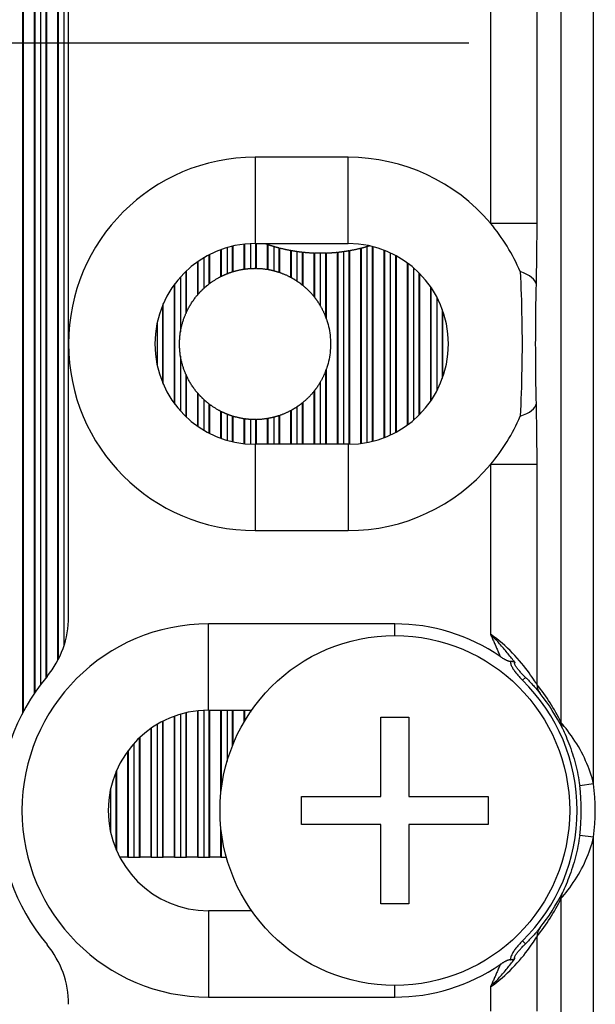
# Model space of a CAD drawing. Units: millimetres. Extents: x 44 to 300, y 138 to 433.
# Drawn here: x 89 to 101, y 347 to 368 of the extents above; entities that cross this region are included whole.
import ezdxf

# ---------------------------------------------------------------- set-up
doc = ezdxf.new("R2010")
doc.units = ezdxf.units.MM
doc.layers.get('DEFPOINTS').update_dxf_attribs({"linetype": 'CONTINUOUS'})
doc.layers.add('BEMASSUNG', color=2, linetype='CONTINUOUS')
doc.layers.add('UMRISS05', color=4, linetype='CONTINUOUS')
doc.layers.add('Mittellinie(MSL)', color=1, linetype='CONTINUOUS', lineweight=25, true_color=0xff0000)
doc.styles.add('ARIAL-STANDARD', font='arial.ttf')
doc.dimstyles.new('Katalog 09', dxfattribs={"dimtxt": 4.35, "dimasz": 4, "dimexe": 1, "dimexo": 0, "dimgap": 1, "dimtad": 1, "dimdsep": 46, "dimtxsty": 'ARIAL-STANDARD', "dimcen": 1.5, "dimclrd": 2, "dimclre": 2, "dimclrt": 3, "dimadec": 0, "dimazin": 0, "dimtfac": 0.428571, "dimtix": 1, "dimtmove": 0, "dimatfit": 3, "dimfxl": 1, "dimtolj": 1, "dimarcsym": 0})

# ---------------------------------------------------------------- blocks, each defined once
blk = doc.blocks.new('*D5')
at = {"layer": 'BEMASSUNG', "color": 2, "lineweight": -2, "transparency": 16777216}
for p, q in [((93.018, 432.518), (48.982, 432.518)), ((49.982, 206.518), (49.982, 428.518)), ((93.018, 202.518), (48.982, 202.518))]:
    blk.add_line(p, q, dxfattribs=at)
at = {"layer": 'BEMASSUNG', "color": 2, "transparency": 16777216}
for points in [[(49.315, 428.518), (50.649, 428.518), (49.982, 432.518)], [(49.315, 206.518), (50.649, 206.518), (49.982, 202.518)]]:
    blk.add_solid(points, dxfattribs=at)
at = {"layer": 'DEFPOINTS', "color": 0, "transparency": 16777216}
for p in [(49.982, 432.518), (93.018, 432.518), (93.018, 202.518)]:
    blk.add_point(p, dxfattribs=at)
at = {"layer": 'BEMASSUNG', "color": 3, "transparency": 16777216, "insert": (46.759, 304.018), "char_height": 4.35, "attachment_point": 5, "rotation": 90, "style": 'ARIAL-STANDARD'}
blk.add_mtext('\\A1;230', dxfattribs=at)

msp = doc.modelspace()

# ---------------------------------------------------------------- linework, layer by layer
at = {"layer": 'Mittellinie(MSL)', "linetype": 'Continuous'}
msp.add_line((84.418, 367.518), (98.604, 367.518), dxfattribs=at)
at = {"layer": 'UMRISS05'}
for p, q in [((101.28, 351.64), (101.28, 383.395)), ((100.581, 382.077), (100.581, 352.958)), ((89.037, 353.165), (89.037, 381.87)), ((89.05, 353.189), (89.05, 381.846)), ((89.287, 353.583), (89.287, 381.452)), ((89.3, 353.602), (89.3, 381.434)), ((89.418, 381.268), (89.418, 353.768)), ((89.537, 353.919), (89.537, 381.116)), ((89.55, 353.934), (89.55, 381.101)), ((89.787, 354.287), (89.787, 380.748)), ((89.8, 354.311), (89.8, 380.724)), ((89.918, 380.439), (89.918, 354.596)), ((90.018, 361.068), (90.018, 373.968)), ((99.069, 371.381), (99.069, 363.654)), ((100.068, 363.654), (100.068, 371.381)), ((94.018, 365.068), (94.018, 363.218)), ((96.018, 365.068), (94.018, 365.068)), ((96.018, 363.218), (96.018, 365.068)), ((99.069, 363.654), (100.068, 363.654)), ((93.787, 362.672), (93.787, 363.205)), ((93.8, 362.674), (93.8, 363.206)), ((93.918, 363.215), (93.918, 362.685)), ((94.018, 363.218), (96.018, 363.218)), ((94.037, 362.688), (94.037, 363.218)), ((94.05, 362.688), (94.05, 363.218)), ((94.287, 362.666), (94.287, 363.197)), ((94.3, 362.664), (94.3, 363.193)), ((93.037, 362.358), (93.037, 362.981)), ((93.05, 362.367), (93.05, 362.987)), ((93.287, 362.514), (93.287, 363.089)), ((93.3, 362.52), (93.3, 363.094)), ((93.418, 363.132), (93.418, 362.573)), ((93.537, 362.615), (93.537, 363.163)), ((93.55, 362.619), (93.55, 363.166)), ((94.418, 363.155), (94.418, 362.638)), ((94.537, 362.603), (94.537, 363.122)), ((94.55, 362.599), (94.55, 363.119)), ((94.787, 362.495), (94.787, 363.067)), ((94.8, 362.488), (94.8, 363.065)), ((94.918, 363.046), (94.918, 362.416)), ((95.037, 362.328), (95.037, 363.031)), ((95.05, 362.318), (95.05, 363.029)), ((95.287, 362.076), (95.287, 363.012)), ((95.3, 362.06), (95.3, 363.012)), ((95.418, 363.01), (95.418, 361.885)), ((95.537, 361.634), (95.537, 363.011)), ((95.55, 361.599), (95.55, 363.012)), ((95.787, 358.918), (95.787, 363.028)), ((95.8, 358.918), (95.8, 363.029)), ((95.918, 363.044), (95.918, 358.918)), ((96.037, 358.918), (96.037, 363.063)), ((96.05, 358.918), (96.05, 363.065)), ((96.287, 358.934), (96.287, 363.116)), ((96.3, 358.936), (96.3, 363.119)), ((96.418, 363.152), (96.418, 358.955)), ((96.537, 358.981), (96.537, 363.154)), ((96.55, 358.984), (96.55, 363.151)), ((96.787, 359.06), (96.787, 363.075)), ((96.8, 359.065), (96.8, 363.071)), ((96.918, 363.02), (96.918, 359.115)), ((92.787, 362.122), (92.787, 362.83)), ((92.8, 362.136), (92.8, 362.839)), ((92.918, 362.915), (92.918, 362.258)), ((97.037, 359.174), (97.037, 362.961)), ((97.05, 359.181), (97.05, 362.954)), ((97.287, 359.332), (97.287, 362.803)), ((97.3, 359.341), (97.3, 362.794)), ((92.537, 361.726), (92.537, 362.626)), ((92.55, 361.753), (92.55, 362.638)), ((97.418, 362.699), (97.418, 359.436)), ((97.537, 359.546), (97.537, 362.589)), ((97.55, 359.558), (97.55, 362.577)), ((92.3, 359.776), (92.3, 362.359)), ((92.418, 362.504), (92.418, 361.328)), ((92.287, 359.793), (92.287, 362.342)), ((97.787, 359.845), (97.787, 362.29)), ((97.8, 359.864), (97.8, 362.271)), ((92.05, 360.203), (92.05, 361.932)), ((97.918, 362.074), (97.918, 360.061)), ((92.037, 360.233), (92.037, 361.902)), ((98.037, 360.328), (98.037, 361.807)), ((98.05, 360.363), (98.05, 361.772)), ((91.918, 361.529), (91.918, 360.607)), ((90.018, 355.221), (90.018, 361.068)), ((92.418, 360.807), (92.418, 359.631)), ((95.537, 358.918), (95.537, 360.501)), ((95.55, 358.918), (95.55, 360.536)), ((92.537, 359.509), (92.537, 360.409)), ((92.55, 359.497), (92.55, 360.382)), ((95.418, 360.25), (95.418, 358.918)), ((95.287, 358.918), (95.287, 360.059)), ((95.3, 358.918), (95.3, 360.075)), ((92.787, 359.305), (92.787, 360.013)), ((92.8, 359.296), (92.8, 359.999)), ((92.918, 359.877), (92.918, 359.22)), ((95.05, 358.918), (95.05, 359.817)), ((93.037, 359.155), (93.037, 359.777)), ((93.05, 359.148), (93.05, 359.768)), ((93.287, 359.046), (93.287, 359.621)), ((93.3, 359.041), (93.3, 359.615)), ((94.787, 358.918), (94.787, 359.64)), ((94.8, 358.918), (94.8, 359.647)), ((94.918, 359.719), (94.918, 358.918)), ((95.037, 358.918), (95.037, 359.807)), ((93.418, 359.562), (93.418, 359.003)), ((93.537, 358.972), (93.537, 359.52)), ((93.55, 358.969), (93.55, 359.516)), ((93.787, 358.93), (93.787, 359.463)), ((93.8, 358.929), (93.8, 359.461)), ((93.918, 359.45), (93.918, 358.92)), ((94.037, 358.918), (94.037, 359.447)), ((94.05, 358.918), (94.05, 359.447)), ((94.287, 358.918), (94.287, 359.469)), ((94.3, 358.918), (94.3, 359.471)), ((94.418, 359.497), (94.418, 358.918)), ((94.537, 358.918), (94.537, 359.532)), ((94.55, 358.918), (94.55, 359.536)), ((96.018, 358.918), (94.018, 358.918)), ((94.018, 358.918), (94.018, 357.068)), ((96.018, 358.918), (96.018, 357.068)), ((100.068, 358.481), (99.069, 358.481)), ((99.069, 358.481), (99.069, 354.847)), ((100.068, 353.764), (100.068, 358.481)), ((94.018, 357.068), (96.018, 357.068)), ((93.018, 353.218), (93.018, 355.068)), ((97.018, 355.068), (93.018, 355.068)), ((97.018, 354.818), (97.018, 355.068)), ((99.758, 353.86), (99.82, 353.922)), ((92.287, 350.068), (92.287, 353.089)), ((92.3, 350.068), (92.3, 353.094)), ((92.418, 353.132), (92.418, 350.068)), ((92.537, 350.068), (92.537, 353.163)), ((92.55, 350.068), (92.55, 353.166)), ((92.787, 350.068), (92.787, 353.205)), ((92.8, 350.068), (92.8, 353.206)), ((92.918, 353.215), (92.918, 350.068)), ((93.018, 353.218), (93.946, 353.218)), ((93.037, 350.068), (93.037, 353.218)), ((93.05, 350.068), (93.05, 353.218)), ((93.287, 351.442), (93.287, 353.218)), ((93.3, 351.551), (93.3, 353.218)), ((93.418, 353.218), (93.418, 352.118)), ((93.537, 352.461), (93.537, 353.218)), ((93.55, 352.492), (93.55, 353.218)), ((93.787, 352.97), (93.787, 353.218)), ((93.8, 352.992), (93.8, 353.218)), ((93.918, 353.218), (93.918, 353.178)), ((96.718, 353.068), (97.318, 353.068)), ((96.718, 351.368), (96.718, 353.068)), ((97.318, 353.068), (97.318, 351.368)), ((91.918, 352.915), (91.918, 350.068)), ((92.037, 350.068), (92.037, 352.981)), ((92.05, 350.068), (92.05, 352.987)), ((91.55, 350.068), (91.55, 352.638)), ((91.787, 350.068), (91.787, 352.83)), ((91.8, 350.068), (91.8, 352.839)), ((91.418, 352.504), (91.418, 350.068)), ((91.537, 350.068), (91.537, 352.626)), ((91.287, 350.068), (91.287, 352.342)), ((91.3, 350.068), (91.3, 352.359)), ((91.037, 350.233), (91.037, 351.902)), ((91.05, 350.203), (91.05, 351.932)), ((101.28, 351.64), (100.983, 351.6)), ((90.918, 351.529), (90.918, 350.607)), ((95.018, 350.768), (95.018, 351.368)), ((95.018, 351.368), (96.718, 351.368)), ((97.318, 351.368), (99.018, 351.368)), ((99.018, 351.368), (99.018, 350.768)), ((96.718, 350.768), (95.018, 350.768)), ((96.718, 349.068), (96.718, 350.768)), ((97.318, 350.768), (97.318, 349.068)), ((99.018, 350.768), (97.318, 350.768)), ((93.287, 350.068), (93.287, 350.693)), ((93.3, 350.068), (93.3, 350.584)), ((101.28, 350.495), (100.983, 350.535)), ((101.28, 344.868), (101.28, 350.495)), ((91.287, 350.068), (91.115, 350.068)), ((91.287, 350.068), (91.3, 350.068)), ((91.3, 350.068), (91.418, 350.068)), ((91.418, 350.068), (91.537, 350.068)), ((91.537, 350.068), (91.55, 350.068)), ((91.787, 350.068), (91.55, 350.068)), ((91.787, 350.068), (91.8, 350.068)), ((91.8, 350.068), (91.918, 350.068)), ((91.918, 350.068), (92.037, 350.068)), ((92.037, 350.068), (92.05, 350.068)), ((92.287, 350.068), (92.05, 350.068)), ((92.287, 350.068), (92.3, 350.068)), ((92.3, 350.068), (92.418, 350.068)), ((92.418, 350.068), (92.537, 350.068)), ((92.537, 350.068), (92.55, 350.068)), ((92.787, 350.068), (92.55, 350.068)), ((92.787, 350.068), (92.8, 350.068)), ((92.8, 350.068), (92.918, 350.068)), ((92.918, 350.068), (93.037, 350.068)), ((93.037, 350.068), (93.05, 350.068)), ((93.287, 350.068), (93.05, 350.068)), ((93.287, 350.068), (93.3, 350.068)), ((93.3, 350.068), (93.404, 350.068)), ((97.318, 349.068), (96.718, 349.068)), ((100.581, 349.177), (100.581, 344.868)), ((93.018, 348.918), (93.018, 347.068)), ((93.946, 348.918), (93.018, 348.918)), ((99.758, 348.275), (99.82, 348.213)), ((100.068, 346.768), (100.068, 348.371)), ((97.018, 347.068), (97.018, 347.318)), ((99.069, 347.288), (99.069, 346.768)), ((93.018, 347.068), (97.018, 347.068))]:
    msp.add_line(p, q, dxfattribs=at)
at = {"layer": 'UMRISS05', "flags": 128}
for points in [[(100.053, 362.343), (100.054, 362.395), (100.055, 362.448), (100.056, 362.5), (100.057, 362.553), (100.058, 362.606), (100.059, 362.66), (100.06, 362.713), (100.061, 362.767), (100.061, 362.821), (100.062, 362.875), (100.063, 362.93), (100.064, 362.985), (100.064, 363.04), (100.065, 363.095), (100.065, 363.15), (100.066, 363.206), (100.066, 363.262), (100.067, 363.318), (100.067, 363.374), (100.067, 363.43), (100.068, 363.486), (100.068, 363.542), (100.068, 363.598), (100.068, 363.654)], [(94.287, 363.197), (94.286, 363.197), (94.285, 363.197), (94.284, 363.198), (94.283, 363.198), (94.281, 363.199), (94.28, 363.199), (94.278, 363.2), (94.276, 363.201), (94.274, 363.201), (94.271, 363.202), (94.269, 363.203), (94.266, 363.204), (94.264, 363.205), (94.261, 363.206), (94.258, 363.207), (94.255, 363.208), (94.252, 363.209), (94.249, 363.21), (94.246, 363.211), (94.242, 363.212), (94.239, 363.213), (94.235, 363.215), (94.231, 363.216), (94.227, 363.218)], [(94.418, 363.155), (94.412, 363.157), (94.405, 363.159), (94.398, 363.161), (94.391, 363.163), (94.384, 363.165), (94.377, 363.168), (94.371, 363.17), (94.364, 363.172), (94.358, 363.174), (94.352, 363.176), (94.346, 363.177), (94.341, 363.179), (94.335, 363.181), (94.331, 363.182), (94.326, 363.184), (94.322, 363.185), (94.318, 363.187), (94.314, 363.188), (94.31, 363.189), (94.307, 363.19), (94.305, 363.191), (94.303, 363.192), (94.301, 363.192), (94.3, 363.193)], [(94.537, 363.122), (94.536, 363.123), (94.534, 363.123), (94.532, 363.124), (94.529, 363.124), (94.526, 363.125), (94.523, 363.126), (94.519, 363.127), (94.515, 363.128), (94.511, 363.129), (94.506, 363.13), (94.501, 363.132), (94.496, 363.133), (94.491, 363.135), (94.485, 363.136), (94.479, 363.138), (94.472, 363.14), (94.466, 363.141), (94.459, 363.143), (94.453, 363.145), (94.446, 363.147), (94.439, 363.149), (94.432, 363.151), (94.425, 363.153), (94.418, 363.155)], [(94.787, 363.067), (94.784, 363.068), (94.779, 363.069), (94.773, 363.07), (94.765, 363.071), (94.756, 363.073), (94.746, 363.075), (94.735, 363.077), (94.723, 363.08), (94.709, 363.082), (94.696, 363.085), (94.682, 363.088), (94.668, 363.091), (94.654, 363.094), (94.64, 363.097), (94.627, 363.1), (94.614, 363.103), (94.601, 363.106), (94.59, 363.109), (94.58, 363.111), (94.571, 363.114), (94.564, 363.116), (94.557, 363.117), (94.553, 363.118), (94.55, 363.119)], [(94.918, 363.046), (94.911, 363.047), (94.905, 363.048), (94.898, 363.049), (94.891, 363.05), (94.884, 363.051), (94.877, 363.052), (94.87, 363.053), (94.864, 363.054), (94.857, 363.055), (94.851, 363.056), (94.845, 363.057), (94.84, 363.058), (94.835, 363.059), (94.83, 363.06), (94.826, 363.06), (94.821, 363.061), (94.817, 363.062), (94.814, 363.063), (94.81, 363.063), (94.807, 363.064), (94.805, 363.064), (94.803, 363.064), (94.801, 363.065), (94.8, 363.065)], [(95.037, 363.031), (95.036, 363.031), (95.034, 363.031), (95.032, 363.031), (95.029, 363.032), (95.026, 363.032), (95.023, 363.032), (95.019, 363.033), (95.015, 363.033), (95.011, 363.034), (95.007, 363.034), (95.002, 363.035), (94.997, 363.035), (94.991, 363.036), (94.985, 363.037), (94.979, 363.038), (94.973, 363.038), (94.966, 363.039), (94.96, 363.04), (94.953, 363.041), (94.946, 363.042), (94.939, 363.043), (94.932, 363.044), (94.925, 363.045), (94.918, 363.046)], [(95.287, 363.012), (95.284, 363.012), (95.279, 363.013), (95.273, 363.013), (95.265, 363.013), (95.257, 363.014), (95.247, 363.014), (95.235, 363.015), (95.223, 363.015), (95.21, 363.016), (95.196, 363.017), (95.182, 363.018), (95.168, 363.019), (95.154, 363.02), (95.14, 363.021), (95.127, 363.022), (95.113, 363.023), (95.101, 363.024), (95.09, 363.025), (95.08, 363.026), (95.071, 363.027), (95.063, 363.028), (95.057, 363.029), (95.053, 363.029), (95.05, 363.029)], [(95.418, 363.01), (95.411, 363.01), (95.404, 363.01), (95.397, 363.01), (95.39, 363.01), (95.384, 363.01), (95.377, 363.01), (95.37, 363.01), (95.363, 363.01), (95.357, 363.01), (95.351, 363.01), (95.345, 363.01), (95.34, 363.011), (95.335, 363.011), (95.33, 363.011), (95.325, 363.011), (95.321, 363.011), (95.317, 363.011), (95.313, 363.011), (95.31, 363.011), (95.307, 363.012), (95.305, 363.012), (95.303, 363.012), (95.301, 363.012), (95.3, 363.012)], [(95.537, 363.011), (95.536, 363.011), (95.534, 363.011), (95.532, 363.011), (95.529, 363.011), (95.527, 363.011), (95.523, 363.011), (95.52, 363.011), (95.516, 363.011), (95.511, 363.011), (95.507, 363.011), (95.502, 363.01), (95.497, 363.01), (95.491, 363.01), (95.486, 363.01), (95.48, 363.01), (95.473, 363.01), (95.467, 363.01), (95.46, 363.01), (95.453, 363.01), (95.446, 363.01), (95.439, 363.01), (95.432, 363.01), (95.425, 363.01), (95.418, 363.01)], [(95.787, 363.028), (95.784, 363.028), (95.779, 363.027), (95.773, 363.027), (95.765, 363.026), (95.757, 363.025), (95.747, 363.024), (95.736, 363.023), (95.723, 363.022), (95.71, 363.021), (95.696, 363.02), (95.682, 363.019), (95.668, 363.018), (95.655, 363.017), (95.641, 363.016), (95.627, 363.015), (95.614, 363.015), (95.601, 363.014), (95.59, 363.013), (95.58, 363.013), (95.571, 363.013), (95.563, 363.012), (95.557, 363.012), (95.553, 363.012), (95.55, 363.012)], [(95.918, 363.044), (95.911, 363.043), (95.905, 363.042), (95.898, 363.041), (95.891, 363.04), (95.884, 363.039), (95.877, 363.039), (95.87, 363.038), (95.864, 363.037), (95.857, 363.036), (95.851, 363.035), (95.845, 363.035), (95.84, 363.034), (95.835, 363.033), (95.83, 363.033), (95.826, 363.032), (95.821, 363.032), (95.817, 363.031), (95.813, 363.031), (95.81, 363.031), (95.807, 363.03), (95.805, 363.03), (95.803, 363.03), (95.801, 363.03), (95.8, 363.029)], [(96.037, 363.063), (96.036, 363.063), (96.034, 363.062), (96.032, 363.062), (96.029, 363.062), (96.026, 363.061), (96.023, 363.06), (96.019, 363.06), (96.015, 363.059), (96.011, 363.058), (96.006, 363.058), (96.002, 363.057), (95.997, 363.056), (95.991, 363.055), (95.985, 363.054), (95.979, 363.053), (95.973, 363.052), (95.967, 363.051), (95.96, 363.05), (95.953, 363.049), (95.946, 363.048), (95.939, 363.047), (95.932, 363.046), (95.925, 363.045), (95.918, 363.044)], [(96.287, 363.116), (96.284, 363.115), (96.279, 363.114), (96.273, 363.113), (96.265, 363.111), (96.256, 363.108), (96.246, 363.106), (96.235, 363.103), (96.223, 363.101), (96.21, 363.098), (96.196, 363.095), (96.182, 363.091), (96.169, 363.088), (96.155, 363.086), (96.141, 363.083), (96.127, 363.08), (96.114, 363.077), (96.102, 363.075), (96.09, 363.073), (96.08, 363.071), (96.071, 363.069), (96.064, 363.068), (96.057, 363.066), (96.053, 363.066), (96.05, 363.065)], [(96.418, 363.152), (96.412, 363.15), (96.405, 363.148), (96.398, 363.146), (96.391, 363.144), (96.384, 363.142), (96.377, 363.14), (96.371, 363.138), (96.364, 363.136), (96.358, 363.135), (96.352, 363.133), (96.346, 363.131), (96.341, 363.13), (96.335, 363.128), (96.331, 363.127), (96.326, 363.126), (96.322, 363.125), (96.318, 363.124), (96.314, 363.123), (96.31, 363.122), (96.307, 363.121), (96.305, 363.12), (96.303, 363.12), (96.301, 363.12), (96.3, 363.119)], [(96.475, 363.169), (96.472, 363.168), (96.47, 363.167), (96.468, 363.166), (96.466, 363.166), (96.463, 363.165), (96.461, 363.164), (96.459, 363.164), (96.456, 363.163), (96.454, 363.162), (96.452, 363.161), (96.449, 363.161), (96.447, 363.16), (96.445, 363.159), (96.442, 363.159), (96.44, 363.158), (96.437, 363.157), (96.435, 363.156), (96.433, 363.156), (96.43, 363.155), (96.428, 363.154), (96.425, 363.154), (96.423, 363.153), (96.421, 363.152), (96.418, 363.152)], [(93.3, 362.52), (93.301, 362.521), (93.303, 362.522), (93.305, 362.523), (93.308, 362.524), (93.311, 362.526), (93.314, 362.528), (93.318, 362.529), (93.322, 362.531), (93.326, 362.533), (93.331, 362.536), (93.336, 362.538), (93.341, 362.54), (93.347, 362.543), (93.352, 362.545), (93.358, 362.548), (93.365, 362.551), (93.371, 362.554), (93.378, 362.557), (93.384, 362.559), (93.391, 362.562), (93.398, 362.565), (93.405, 362.568), (93.412, 362.571), (93.418, 362.573)], [(93.418, 362.573), (93.425, 362.576), (93.432, 362.579), (93.438, 362.581), (93.445, 362.584), (93.452, 362.586), (93.459, 362.589), (93.465, 362.591), (93.472, 362.594), (93.478, 362.596), (93.484, 362.598), (93.49, 362.6), (93.496, 362.602), (93.501, 362.604), (93.506, 362.605), (93.51, 362.607), (93.515, 362.608), (93.519, 362.61), (93.523, 362.611), (93.526, 362.612), (93.529, 362.613), (93.532, 362.614), (93.534, 362.614), (93.536, 362.615), (93.537, 362.615)], [(93.55, 362.619), (93.553, 362.62), (93.557, 362.622), (93.564, 362.623), (93.571, 362.626), (93.58, 362.628), (93.59, 362.631), (93.601, 362.634), (93.613, 362.637), (93.626, 362.64), (93.64, 362.644), (93.654, 362.647), (93.668, 362.65), (93.681, 362.653), (93.695, 362.656), (93.709, 362.659), (93.722, 362.661), (93.735, 362.664), (93.746, 362.666), (93.756, 362.667), (93.765, 362.669), (93.773, 362.67), (93.779, 362.671), (93.784, 362.672), (93.787, 362.672)], [(93.8, 362.674), (93.801, 362.674), (93.803, 362.674), (93.805, 362.674), (93.807, 362.675), (93.81, 362.675), (93.813, 362.676), (93.817, 362.676), (93.821, 362.676), (93.825, 362.677), (93.83, 362.678), (93.835, 362.678), (93.84, 362.679), (93.845, 362.679), (93.851, 362.68), (93.857, 362.68), (93.863, 362.681), (93.87, 362.682), (93.877, 362.682), (93.884, 362.683), (93.89, 362.683), (93.897, 362.684), (93.904, 362.685), (93.911, 362.685), (93.918, 362.685)], [(93.918, 362.685), (93.925, 362.686), (93.932, 362.686), (93.939, 362.687), (93.946, 362.687), (93.953, 362.687), (93.96, 362.687), (93.967, 362.688), (93.973, 362.688), (93.979, 362.688), (93.986, 362.688), (93.991, 362.688), (93.997, 362.688), (94.002, 362.688), (94.007, 362.688), (94.011, 362.689), (94.015, 362.689), (94.02, 362.689), (94.023, 362.689), (94.027, 362.689), (94.029, 362.688), (94.032, 362.688), (94.034, 362.688), (94.036, 362.688), (94.037, 362.688)], [(94.05, 362.688), (94.053, 362.688), (94.057, 362.688), (94.063, 362.688), (94.071, 362.688), (94.08, 362.687), (94.09, 362.687), (94.101, 362.686), (94.114, 362.686), (94.127, 362.685), (94.141, 362.684), (94.155, 362.683), (94.169, 362.682), (94.182, 362.68), (94.196, 362.679), (94.21, 362.677), (94.223, 362.676), (94.236, 362.674), (94.247, 362.672), (94.257, 362.671), (94.265, 362.67), (94.273, 362.668), (94.279, 362.667), (94.284, 362.667), (94.287, 362.666)], [(94.3, 362.664), (94.301, 362.664), (94.303, 362.663), (94.305, 362.663), (94.307, 362.663), (94.31, 362.662), (94.314, 362.661), (94.317, 362.661), (94.321, 362.66), (94.326, 362.659), (94.33, 362.658), (94.335, 362.657), (94.34, 362.656), (94.346, 362.655), (94.352, 362.654), (94.358, 362.653), (94.364, 362.651), (94.37, 362.65), (94.377, 362.648), (94.384, 362.647), (94.391, 362.645), (94.398, 362.643), (94.405, 362.642), (94.412, 362.64), (94.418, 362.638)], [(94.418, 362.638), (94.425, 362.637), (94.432, 362.635), (94.439, 362.633), (94.446, 362.631), (94.453, 362.629), (94.46, 362.627), (94.466, 362.625), (94.473, 362.624), (94.479, 362.622), (94.485, 362.62), (94.491, 362.618), (94.496, 362.616), (94.501, 362.615), (94.506, 362.613), (94.511, 362.612), (94.515, 362.611), (94.519, 362.609), (94.523, 362.608), (94.526, 362.607), (94.529, 362.606), (94.532, 362.605), (94.534, 362.604), (94.536, 362.604), (94.537, 362.603)], [(94.55, 362.599), (94.553, 362.598), (94.558, 362.596), (94.564, 362.594), (94.572, 362.591), (94.582, 362.587), (94.592, 362.584), (94.603, 362.579), (94.616, 362.574), (94.629, 362.569), (94.643, 362.563), (94.656, 362.558), (94.67, 362.552), (94.683, 362.546), (94.697, 362.54), (94.71, 362.534), (94.723, 362.528), (94.735, 362.522), (94.746, 362.516), (94.756, 362.511), (94.765, 362.506), (94.773, 362.502), (94.779, 362.499), (94.784, 362.496), (94.787, 362.495)], [(99.706, 362.617), (99.711, 362.497), (99.717, 362.374), (99.722, 362.25), (99.726, 362.124), (99.731, 361.996), (99.735, 361.867), (99.738, 361.736), (99.741, 361.603), (99.743, 361.47), (99.745, 361.336), (99.746, 361.201), (99.746, 361.067), (99.746, 360.932), (99.745, 360.798), (99.744, 360.664), (99.741, 360.531), (99.738, 360.399), (99.735, 360.269), (99.731, 360.139), (99.726, 360.011), (99.722, 359.885), (99.717, 359.761), (99.711, 359.638), (99.706, 359.518)], [(92.918, 362.258), (92.924, 362.264), (92.93, 362.269), (92.937, 362.275), (92.943, 362.28), (92.949, 362.286), (92.956, 362.292), (92.962, 362.297), (92.968, 362.302), (92.974, 362.307), (92.98, 362.312), (92.986, 362.317), (92.992, 362.322), (92.997, 362.326), (93.002, 362.33), (93.007, 362.334), (93.012, 362.338), (93.016, 362.342), (93.021, 362.345), (93.024, 362.348), (93.028, 362.351), (93.031, 362.353), (93.034, 362.355), (93.036, 362.357), (93.037, 362.358)], [(93.05, 362.367), (93.053, 362.37), (93.058, 362.373), (93.065, 362.378), (93.073, 362.384), (93.082, 362.391), (93.092, 362.398), (93.103, 362.405), (93.115, 362.413), (93.127, 362.422), (93.14, 362.43), (93.153, 362.438), (93.166, 362.446), (93.179, 362.454), (93.192, 362.462), (93.206, 362.47), (93.219, 362.478), (93.231, 362.485), (93.243, 362.491), (93.254, 362.497), (93.263, 362.502), (93.272, 362.506), (93.279, 362.51), (93.284, 362.513), (93.287, 362.514)], [(94.8, 362.488), (94.801, 362.487), (94.803, 362.486), (94.805, 362.485), (94.808, 362.483), (94.811, 362.481), (94.815, 362.479), (94.819, 362.477), (94.823, 362.475), (94.828, 362.472), (94.833, 362.469), (94.838, 362.466), (94.843, 362.463), (94.849, 362.46), (94.854, 362.456), (94.86, 362.453), (94.867, 362.449), (94.873, 362.445), (94.879, 362.441), (94.886, 362.437), (94.893, 362.433), (94.899, 362.428), (94.906, 362.424), (94.912, 362.42), (94.918, 362.416)], [(94.918, 362.416), (94.925, 362.411), (94.931, 362.407), (94.938, 362.402), (94.945, 362.398), (94.951, 362.393), (94.958, 362.389), (94.964, 362.384), (94.97, 362.379), (94.977, 362.375), (94.983, 362.371), (94.988, 362.366), (94.994, 362.362), (94.999, 362.358), (95.004, 362.354), (95.009, 362.351), (95.013, 362.347), (95.017, 362.344), (95.022, 362.341), (95.025, 362.338), (95.028, 362.335), (95.031, 362.333), (95.034, 362.331), (95.036, 362.33), (95.037, 362.328)], [(92.8, 362.136), (92.801, 362.138), (92.803, 362.14), (92.806, 362.143), (92.809, 362.147), (92.812, 362.151), (92.816, 362.155), (92.82, 362.16), (92.825, 362.164), (92.83, 362.17), (92.834, 362.175), (92.839, 362.18), (92.844, 362.185), (92.85, 362.191), (92.856, 362.197), (92.862, 362.203), (92.868, 362.209), (92.874, 362.215), (92.88, 362.222), (92.886, 362.228), (92.893, 362.234), (92.899, 362.24), (92.906, 362.246), (92.912, 362.252), (92.918, 362.258)], [(95.05, 362.318), (95.053, 362.315), (95.059, 362.31), (95.067, 362.303), (95.077, 362.295), (95.087, 362.286), (95.098, 362.277), (95.11, 362.266), (95.123, 362.254), (95.135, 362.242), (95.148, 362.23), (95.161, 362.217), (95.173, 362.205), (95.185, 362.193), (95.197, 362.18), (95.21, 362.167), (95.221, 362.154), (95.233, 362.141), (95.243, 362.129), (95.253, 362.118), (95.262, 362.107), (95.271, 362.097), (95.278, 362.088), (95.283, 362.081), (95.287, 362.076)], [(100.053, 359.792), (100.051, 359.893), (100.049, 359.996), (100.047, 360.1), (100.045, 360.205), (100.044, 360.311), (100.042, 360.417), (100.041, 360.524), (100.04, 360.632), (100.039, 360.74), (100.039, 360.849), (100.039, 360.958), (100.038, 361.067), (100.039, 361.176), (100.039, 361.285), (100.039, 361.394), (100.04, 361.503), (100.041, 361.611), (100.042, 361.718), (100.044, 361.825), (100.045, 361.93), (100.047, 362.035), (100.049, 362.139), (100.051, 362.241), (100.053, 362.343)], [(92.55, 361.753), (92.554, 361.762), (92.56, 361.775), (92.567, 361.789), (92.575, 361.805), (92.583, 361.822), (92.593, 361.839), (92.603, 361.857), (92.613, 361.876), (92.624, 361.894), (92.635, 361.913), (92.647, 361.931), (92.658, 361.949), (92.67, 361.967), (92.681, 361.984), (92.694, 362.002), (92.706, 362.02), (92.719, 362.037), (92.731, 362.053), (92.744, 362.069), (92.755, 362.083), (92.765, 362.096), (92.775, 362.107), (92.782, 362.116), (92.787, 362.122)], [(95.3, 362.06), (95.301, 362.058), (95.304, 362.055), (95.307, 362.051), (95.311, 362.046), (95.315, 362.04), (95.32, 362.034), (95.325, 362.027), (95.33, 362.021), (95.335, 362.014), (95.34, 362.006), (95.345, 361.999), (95.351, 361.991), (95.356, 361.982), (95.362, 361.974), (95.368, 361.965), (95.374, 361.957), (95.38, 361.948), (95.385, 361.939), (95.391, 361.93), (95.397, 361.92), (95.402, 361.911), (95.408, 361.902), (95.413, 361.893), (95.418, 361.885)], [(92.418, 361.328), (92.422, 361.346), (92.425, 361.365), (92.429, 361.384), (92.432, 361.402), (92.436, 361.421), (92.44, 361.439), (92.445, 361.457), (92.449, 361.474), (92.454, 361.492), (92.459, 361.509), (92.463, 361.526), (92.469, 361.543), (92.474, 361.561), (92.48, 361.579), (92.486, 361.597), (92.492, 361.615), (92.499, 361.631), (92.505, 361.647), (92.511, 361.663), (92.517, 361.679), (92.523, 361.694), (92.529, 361.707), (92.534, 361.718), (92.537, 361.726)], [(95.418, 361.885), (95.424, 361.874), (95.431, 361.863), (95.437, 361.852), (95.443, 361.841), (95.449, 361.83), (95.455, 361.818), (95.461, 361.807), (95.467, 361.795), (95.472, 361.783), (95.478, 361.772), (95.483, 361.761), (95.489, 361.75), (95.494, 361.739), (95.499, 361.728), (95.503, 361.717), (95.508, 361.707), (95.512, 361.696), (95.517, 361.686), (95.521, 361.675), (95.525, 361.665), (95.529, 361.656), (95.532, 361.648), (95.535, 361.64), (95.537, 361.634)], [(95.55, 361.599), (95.56, 361.57), (95.572, 361.53), (95.584, 361.486), (95.596, 361.44), (95.605, 361.397), (95.614, 361.351), (95.621, 361.304), (95.628, 361.256), (95.633, 361.208), (95.636, 361.16), (95.639, 361.113), (95.639, 361.068), (95.639, 361.022), (95.636, 360.975), (95.633, 360.927), (95.628, 360.879), (95.621, 360.831), (95.614, 360.784), (95.605, 360.738), (95.596, 360.695), (95.584, 360.649), (95.572, 360.605), (95.56, 360.565), (95.55, 360.536)], [(92.418, 360.807), (92.415, 360.829), (92.412, 360.852), (92.409, 360.874), (92.407, 360.896), (92.404, 360.918), (92.402, 360.94), (92.401, 360.962), (92.4, 360.983), (92.399, 361.005), (92.398, 361.026), (92.397, 361.047), (92.397, 361.068), (92.397, 361.088), (92.398, 361.109), (92.399, 361.13), (92.4, 361.152), (92.401, 361.173), (92.402, 361.195), (92.404, 361.217), (92.407, 361.239), (92.409, 361.261), (92.412, 361.283), (92.415, 361.306), (92.418, 361.328)], [(92.537, 360.409), (92.534, 360.417), (92.529, 360.428), (92.523, 360.441), (92.517, 360.456), (92.511, 360.472), (92.505, 360.488), (92.499, 360.504), (92.492, 360.52), (92.486, 360.538), (92.48, 360.556), (92.474, 360.574), (92.469, 360.592), (92.463, 360.609), (92.459, 360.626), (92.454, 360.643), (92.449, 360.661), (92.445, 360.678), (92.44, 360.696), (92.436, 360.714), (92.432, 360.733), (92.429, 360.751), (92.425, 360.77), (92.422, 360.789), (92.418, 360.807)], [(95.537, 360.501), (95.535, 360.495), (95.532, 360.488), (95.529, 360.479), (95.525, 360.47), (95.521, 360.46), (95.517, 360.449), (95.512, 360.439), (95.508, 360.428), (95.503, 360.418), (95.499, 360.407), (95.494, 360.396), (95.489, 360.385), (95.483, 360.374), (95.478, 360.363), (95.472, 360.352), (95.467, 360.34), (95.461, 360.329), (95.455, 360.317), (95.449, 360.306), (95.443, 360.294), (95.437, 360.283), (95.431, 360.272), (95.424, 360.261), (95.418, 360.25)], [(92.787, 360.013), (92.782, 360.019), (92.775, 360.028), (92.765, 360.039), (92.755, 360.052), (92.744, 360.066), (92.731, 360.082), (92.719, 360.098), (92.706, 360.116), (92.694, 360.133), (92.681, 360.151), (92.67, 360.168), (92.658, 360.186), (92.647, 360.204), (92.635, 360.222), (92.624, 360.241), (92.613, 360.259), (92.603, 360.278), (92.593, 360.296), (92.583, 360.313), (92.575, 360.33), (92.567, 360.346), (92.56, 360.361), (92.554, 360.373), (92.55, 360.382)], [(95.418, 360.25), (95.413, 360.242), (95.408, 360.233), (95.402, 360.224), (95.397, 360.215), (95.391, 360.206), (95.385, 360.196), (95.38, 360.187), (95.374, 360.179), (95.368, 360.17), (95.362, 360.161), (95.356, 360.153), (95.351, 360.144), (95.345, 360.137), (95.34, 360.129), (95.335, 360.122), (95.33, 360.115), (95.325, 360.108), (95.32, 360.101), (95.315, 360.095), (95.311, 360.089), (95.307, 360.084), (95.304, 360.08), (95.301, 360.077), (95.3, 360.075)], [(95.287, 360.059), (95.283, 360.054), (95.278, 360.047), (95.271, 360.038), (95.262, 360.028), (95.253, 360.018), (95.243, 360.006), (95.233, 359.994), (95.221, 359.981), (95.21, 359.968), (95.197, 359.955), (95.185, 359.942), (95.173, 359.93), (95.161, 359.918), (95.148, 359.905), (95.135, 359.893), (95.123, 359.881), (95.11, 359.869), (95.098, 359.859), (95.087, 359.849), (95.077, 359.84), (95.067, 359.832), (95.059, 359.825), (95.053, 359.82), (95.05, 359.817)], [(92.918, 359.877), (92.912, 359.883), (92.906, 359.889), (92.899, 359.895), (92.893, 359.901), (92.886, 359.907), (92.88, 359.913), (92.874, 359.92), (92.868, 359.926), (92.862, 359.932), (92.856, 359.938), (92.85, 359.944), (92.844, 359.95), (92.839, 359.955), (92.834, 359.96), (92.83, 359.966), (92.825, 359.971), (92.82, 359.975), (92.816, 359.98), (92.812, 359.984), (92.809, 359.988), (92.806, 359.992), (92.803, 359.995), (92.801, 359.997), (92.8, 359.999)], [(93.037, 359.777), (93.036, 359.778), (93.034, 359.78), (93.031, 359.782), (93.028, 359.784), (93.024, 359.787), (93.021, 359.79), (93.016, 359.793), (93.012, 359.797), (93.007, 359.801), (93.002, 359.805), (92.997, 359.809), (92.992, 359.813), (92.986, 359.818), (92.98, 359.823), (92.974, 359.828), (92.968, 359.833), (92.962, 359.838), (92.956, 359.844), (92.949, 359.849), (92.943, 359.855), (92.937, 359.86), (92.93, 359.866), (92.924, 359.871), (92.918, 359.877)], [(93.287, 359.621), (93.284, 359.623), (93.279, 359.625), (93.272, 359.629), (93.263, 359.633), (93.254, 359.638), (93.243, 359.644), (93.231, 359.65), (93.219, 359.657), (93.206, 359.665), (93.192, 359.673), (93.179, 359.681), (93.166, 359.689), (93.153, 359.697), (93.14, 359.705), (93.127, 359.714), (93.115, 359.722), (93.103, 359.73), (93.092, 359.738), (93.082, 359.745), (93.073, 359.751), (93.065, 359.757), (93.058, 359.762), (93.053, 359.765), (93.05, 359.768)], [(93.418, 359.562), (93.412, 359.564), (93.405, 359.567), (93.398, 359.57), (93.391, 359.573), (93.384, 359.576), (93.378, 359.579), (93.371, 359.581), (93.365, 359.584), (93.358, 359.587), (93.352, 359.59), (93.347, 359.592), (93.341, 359.595), (93.336, 359.597), (93.331, 359.599), (93.326, 359.602), (93.322, 359.604), (93.318, 359.606), (93.314, 359.607), (93.311, 359.609), (93.308, 359.611), (93.305, 359.612), (93.303, 359.613), (93.301, 359.614), (93.3, 359.615)], [(94.787, 359.64), (94.784, 359.639), (94.779, 359.636), (94.773, 359.633), (94.765, 359.629), (94.756, 359.624), (94.746, 359.619), (94.735, 359.613), (94.723, 359.608), (94.71, 359.601), (94.697, 359.595), (94.683, 359.589), (94.67, 359.583), (94.656, 359.577), (94.643, 359.572), (94.629, 359.566), (94.616, 359.561), (94.603, 359.556), (94.592, 359.551), (94.582, 359.548), (94.572, 359.544), (94.564, 359.541), (94.558, 359.539), (94.553, 359.537), (94.55, 359.536)], [(94.918, 359.719), (94.912, 359.715), (94.906, 359.711), (94.899, 359.707), (94.893, 359.702), (94.886, 359.698), (94.879, 359.694), (94.873, 359.69), (94.867, 359.686), (94.86, 359.682), (94.854, 359.679), (94.849, 359.675), (94.843, 359.672), (94.838, 359.669), (94.833, 359.666), (94.828, 359.663), (94.823, 359.661), (94.819, 359.658), (94.815, 359.656), (94.811, 359.654), (94.808, 359.652), (94.805, 359.65), (94.803, 359.649), (94.801, 359.648), (94.8, 359.647)], [(95.037, 359.807), (95.036, 359.805), (95.034, 359.804), (95.031, 359.802), (95.028, 359.8), (95.025, 359.797), (95.022, 359.794), (95.017, 359.791), (95.013, 359.788), (95.009, 359.784), (95.004, 359.781), (94.999, 359.777), (94.994, 359.773), (94.988, 359.769), (94.983, 359.765), (94.977, 359.76), (94.97, 359.756), (94.964, 359.751), (94.958, 359.747), (94.951, 359.742), (94.945, 359.737), (94.938, 359.733), (94.931, 359.728), (94.925, 359.724), (94.918, 359.719)], [(100.068, 358.481), (100.068, 358.537), (100.068, 358.593), (100.068, 358.649), (100.067, 358.705), (100.067, 358.762), (100.067, 358.817), (100.066, 358.873), (100.066, 358.929), (100.065, 358.985), (100.065, 359.04), (100.064, 359.095), (100.064, 359.15), (100.063, 359.205), (100.062, 359.26), (100.061, 359.314), (100.061, 359.368), (100.06, 359.422), (100.059, 359.475), (100.058, 359.529), (100.057, 359.582), (100.056, 359.635), (100.055, 359.687), (100.054, 359.74), (100.053, 359.792)], [(93.537, 359.52), (93.536, 359.52), (93.534, 359.521), (93.532, 359.521), (93.529, 359.522), (93.526, 359.523), (93.523, 359.524), (93.519, 359.525), (93.515, 359.527), (93.51, 359.528), (93.506, 359.53), (93.501, 359.531), (93.496, 359.533), (93.49, 359.535), (93.484, 359.537), (93.478, 359.539), (93.472, 359.541), (93.465, 359.544), (93.459, 359.546), (93.452, 359.549), (93.445, 359.551), (93.438, 359.554), (93.432, 359.556), (93.425, 359.559), (93.418, 359.562)], [(93.787, 359.463), (93.784, 359.464), (93.779, 359.464), (93.773, 359.465), (93.765, 359.466), (93.756, 359.468), (93.746, 359.47), (93.735, 359.472), (93.722, 359.474), (93.709, 359.476), (93.695, 359.479), (93.681, 359.482), (93.668, 359.485), (93.654, 359.488), (93.64, 359.491), (93.626, 359.495), (93.613, 359.498), (93.601, 359.501), (93.59, 359.504), (93.58, 359.507), (93.571, 359.509), (93.564, 359.512), (93.557, 359.513), (93.553, 359.515), (93.55, 359.516)], [(93.918, 359.45), (93.911, 359.45), (93.904, 359.451), (93.897, 359.451), (93.89, 359.452), (93.884, 359.452), (93.877, 359.453), (93.87, 359.453), (93.863, 359.454), (93.857, 359.455), (93.851, 359.455), (93.845, 359.456), (93.84, 359.456), (93.835, 359.457), (93.83, 359.458), (93.825, 359.458), (93.821, 359.459), (93.817, 359.459), (93.813, 359.46), (93.81, 359.46), (93.807, 359.46), (93.805, 359.461), (93.803, 359.461), (93.801, 359.461), (93.8, 359.461)], [(94.037, 359.447), (94.036, 359.447), (94.034, 359.447), (94.032, 359.447), (94.029, 359.447), (94.027, 359.447), (94.023, 359.447), (94.02, 359.447), (94.015, 359.447), (94.011, 359.447), (94.007, 359.447), (94.002, 359.447), (93.997, 359.447), (93.991, 359.447), (93.986, 359.447), (93.979, 359.447), (93.973, 359.447), (93.967, 359.447), (93.96, 359.448), (93.953, 359.448), (93.946, 359.448), (93.939, 359.448), (93.932, 359.449), (93.925, 359.449), (93.918, 359.45)], [(94.287, 359.469), (94.284, 359.468), (94.279, 359.468), (94.273, 359.467), (94.265, 359.465), (94.257, 359.464), (94.247, 359.463), (94.236, 359.461), (94.223, 359.46), (94.21, 359.458), (94.196, 359.456), (94.182, 359.455), (94.169, 359.454), (94.155, 359.452), (94.141, 359.451), (94.127, 359.45), (94.114, 359.449), (94.101, 359.449), (94.09, 359.448), (94.08, 359.448), (94.071, 359.447), (94.063, 359.447), (94.057, 359.447), (94.053, 359.447), (94.05, 359.447)], [(94.418, 359.497), (94.412, 359.495), (94.405, 359.493), (94.398, 359.492), (94.391, 359.49), (94.384, 359.488), (94.377, 359.487), (94.37, 359.485), (94.364, 359.484), (94.358, 359.482), (94.352, 359.481), (94.346, 359.48), (94.34, 359.479), (94.335, 359.478), (94.33, 359.477), (94.326, 359.476), (94.321, 359.475), (94.317, 359.474), (94.314, 359.474), (94.31, 359.473), (94.307, 359.472), (94.305, 359.472), (94.303, 359.472), (94.301, 359.471), (94.3, 359.471)], [(94.537, 359.532), (94.536, 359.531), (94.534, 359.531), (94.532, 359.53), (94.529, 359.529), (94.526, 359.528), (94.523, 359.527), (94.519, 359.526), (94.515, 359.525), (94.511, 359.523), (94.506, 359.522), (94.501, 359.52), (94.496, 359.519), (94.491, 359.517), (94.485, 359.515), (94.479, 359.513), (94.473, 359.512), (94.466, 359.51), (94.46, 359.508), (94.453, 359.506), (94.446, 359.504), (94.439, 359.502), (94.432, 359.5), (94.425, 359.498), (94.418, 359.497)], [(100.068, 353.764), (100.062, 353.775), (100.05, 353.793), (100.034, 353.818), (100.014, 353.85), (99.99, 353.886), (99.962, 353.927), (99.931, 353.972), (99.897, 354.019), (99.861, 354.068), (99.822, 354.119), (99.781, 354.172), (99.737, 354.225), (99.691, 354.279), (99.643, 354.333), (99.594, 354.388), (99.542, 354.442), (99.488, 354.496), (99.433, 354.549), (99.376, 354.602), (99.317, 354.653), (99.257, 354.704), (99.196, 354.753), (99.133, 354.801), (99.069, 354.847)], [(99.559, 354.286), (99.54, 354.309), (99.522, 354.332), (99.504, 354.356), (99.485, 354.379), (99.466, 354.403), (99.447, 354.427), (99.428, 354.45), (99.408, 354.474), (99.389, 354.498), (99.369, 354.522), (99.349, 354.545), (99.328, 354.569), (99.308, 354.593), (99.287, 354.616), (99.266, 354.64), (99.245, 354.663), (99.224, 354.687), (99.202, 354.71), (99.18, 354.733), (99.158, 354.756), (99.136, 354.779), (99.114, 354.802), (99.092, 354.824), (99.069, 354.847)], [(99.069, 354.847), (99.078, 354.827), (99.087, 354.807), (99.096, 354.788), (99.105, 354.768), (99.114, 354.748), (99.123, 354.728), (99.132, 354.708), (99.14, 354.688), (99.149, 354.668), (99.158, 354.648), (99.166, 354.628), (99.175, 354.608), (99.183, 354.588), (99.192, 354.568), (99.201, 354.548), (99.209, 354.528), (99.218, 354.508), (99.226, 354.488), (99.235, 354.468), (99.243, 354.448), (99.252, 354.428), (99.26, 354.408), (99.269, 354.389), (99.277, 354.369)], [(99.277, 354.369), (99.288, 354.361), (99.299, 354.354), (99.309, 354.347), (99.32, 354.341), (99.33, 354.334), (99.34, 354.328), (99.35, 354.323), (99.36, 354.317), (99.369, 354.312), (99.379, 354.306), (99.388, 354.302), (99.397, 354.297), (99.406, 354.293), (99.415, 354.289), (99.424, 354.285), (99.432, 354.282), (99.441, 354.278), (99.449, 354.276), (99.457, 354.273), (99.466, 354.271), (99.474, 354.268), (99.482, 354.267), (99.49, 354.265), (99.498, 354.265)], [(99.498, 354.265), (99.498, 354.248), (99.5, 354.231), (99.504, 354.214), (99.509, 354.197), (99.515, 354.179), (99.522, 354.161), (99.531, 354.144), (99.54, 354.126), (99.551, 354.108), (99.562, 354.091), (99.574, 354.073), (99.586, 354.055), (99.599, 354.038), (99.612, 354.021), (99.626, 354.004), (99.64, 353.987), (99.654, 353.971), (99.668, 353.955), (99.683, 353.938), (99.697, 353.922), (99.712, 353.906), (99.728, 353.891), (99.743, 353.875), (99.758, 353.86)], [(99.592, 354.242), (99.589, 354.243), (99.585, 354.245), (99.581, 354.247), (99.577, 354.248), (99.573, 354.249), (99.57, 354.251), (99.566, 354.252), (99.562, 354.253), (99.558, 354.254), (99.554, 354.255), (99.55, 354.256), (99.546, 354.257), (99.542, 354.258), (99.538, 354.259), (99.534, 354.26), (99.53, 354.261), (99.526, 354.261), (99.522, 354.262), (99.518, 354.263), (99.514, 354.263), (99.51, 354.264), (99.506, 354.264), (99.502, 354.264), (99.498, 354.265)], [(99.559, 354.286), (99.56, 354.284), (99.561, 354.282), (99.563, 354.28), (99.564, 354.278), (99.566, 354.276), (99.567, 354.275), (99.568, 354.273), (99.57, 354.271), (99.571, 354.269), (99.573, 354.267), (99.574, 354.265), (99.575, 354.264), (99.577, 354.262), (99.578, 354.26), (99.58, 354.258), (99.581, 354.256), (99.583, 354.254), (99.584, 354.253), (99.585, 354.251), (99.587, 354.249), (99.588, 354.247), (99.59, 354.245), (99.591, 354.243), (99.592, 354.242)], [(99.82, 353.922), (99.806, 353.936), (99.792, 353.95), (99.778, 353.964), (99.764, 353.978), (99.751, 353.993), (99.737, 354.007), (99.723, 354.022), (99.71, 354.036), (99.697, 354.051), (99.683, 354.066), (99.67, 354.081), (99.658, 354.096), (99.646, 354.111), (99.634, 354.126), (99.624, 354.14), (99.614, 354.155), (99.606, 354.168), (99.599, 354.181), (99.593, 354.194), (99.589, 354.206), (99.586, 354.217), (99.586, 354.226), (99.588, 354.235), (99.592, 354.242)], [(99.82, 353.922), (99.841, 353.902), (99.862, 353.881), (99.882, 353.861), (99.901, 353.841), (99.92, 353.821), (99.938, 353.802), (99.956, 353.783), (99.973, 353.764), (99.989, 353.746), (100.005, 353.729), (100.02, 353.712), (100.034, 353.696), (100.047, 353.68), (100.06, 353.665), (100.072, 353.652), (100.083, 353.639), (100.093, 353.627), (100.102, 353.616), (100.11, 353.606), (100.117, 353.597), (100.123, 353.59), (100.128, 353.584), (100.131, 353.579), (100.134, 353.576)], [(101.28, 351.64), (101.265, 351.703), (101.247, 351.765), (101.229, 351.827), (101.208, 351.889), (101.186, 351.951), (101.163, 352.013), (101.138, 352.074), (101.111, 352.135), (101.083, 352.196), (101.054, 352.257), (101.022, 352.317), (100.99, 352.377), (100.955, 352.437), (100.919, 352.496), (100.882, 352.555), (100.844, 352.612), (100.806, 352.668), (100.767, 352.722), (100.729, 352.774), (100.691, 352.824), (100.653, 352.871), (100.62, 352.912), (100.594, 352.942), (100.581, 352.958)], [(100.611, 352.826), (100.618, 352.811), (100.632, 352.783), (100.65, 352.745), (100.669, 352.701), (100.69, 352.655), (100.71, 352.607), (100.731, 352.556), (100.751, 352.504), (100.771, 352.451), (100.791, 352.396), (100.81, 352.341), (100.828, 352.286), (100.846, 352.23), (100.862, 352.174), (100.878, 352.117), (100.893, 352.061), (100.907, 352.004), (100.92, 351.947), (100.933, 351.889), (100.945, 351.832), (100.955, 351.774), (100.965, 351.716), (100.974, 351.658), (100.983, 351.6)], [(100.983, 350.535), (100.974, 350.477), (100.965, 350.419), (100.955, 350.361), (100.945, 350.303), (100.933, 350.246), (100.921, 350.188), (100.907, 350.131), (100.893, 350.074), (100.878, 350.018), (100.862, 349.961), (100.846, 349.905), (100.828, 349.85), (100.81, 349.794), (100.792, 349.74), (100.772, 349.686), (100.752, 349.633), (100.732, 349.58), (100.711, 349.53), (100.69, 349.48), (100.669, 349.434), (100.65, 349.39), (100.632, 349.353), (100.618, 349.324), (100.611, 349.309)], [(100.581, 349.177), (100.595, 349.193), (100.621, 349.224), (100.654, 349.265), (100.691, 349.311), (100.729, 349.361), (100.769, 349.414), (100.808, 349.469), (100.846, 349.525), (100.884, 349.582), (100.92, 349.64), (100.956, 349.699), (100.99, 349.758), (101.022, 349.818), (101.054, 349.878), (101.083, 349.939), (101.111, 350), (101.138, 350.061), (101.163, 350.122), (101.186, 350.184), (101.208, 350.246), (101.229, 350.308), (101.247, 350.37), (101.265, 350.433), (101.28, 350.495)], [(100.134, 348.559), (100.131, 348.556), (100.128, 348.551), (100.123, 348.545), (100.117, 348.538), (100.11, 348.529), (100.102, 348.519), (100.093, 348.508), (100.083, 348.496), (100.072, 348.484), (100.06, 348.47), (100.047, 348.455), (100.034, 348.439), (100.02, 348.423), (100.005, 348.406), (99.989, 348.389), (99.973, 348.371), (99.956, 348.352), (99.938, 348.333), (99.92, 348.314), (99.901, 348.294), (99.882, 348.274), (99.862, 348.254), (99.841, 348.233), (99.82, 348.213)], [(99.069, 347.288), (99.133, 347.334), (99.196, 347.382), (99.257, 347.431), (99.317, 347.482), (99.376, 347.533), (99.433, 347.586), (99.488, 347.639), (99.542, 347.693), (99.594, 347.747), (99.643, 347.802), (99.691, 347.856), (99.737, 347.91), (99.781, 347.963), (99.822, 348.016), (99.861, 348.067), (99.897, 348.116), (99.931, 348.163), (99.962, 348.208), (99.99, 348.249), (100.014, 348.285), (100.034, 348.317), (100.05, 348.342), (100.062, 348.36), (100.068, 348.371)], [(99.758, 348.275), (99.743, 348.26), (99.728, 348.244), (99.712, 348.229), (99.697, 348.213), (99.683, 348.197), (99.668, 348.181), (99.654, 348.164), (99.64, 348.148), (99.626, 348.131), (99.612, 348.114), (99.599, 348.097), (99.587, 348.08), (99.575, 348.063), (99.563, 348.045), (99.552, 348.028), (99.542, 348.01), (99.532, 347.992), (99.524, 347.974), (99.516, 347.956), (99.509, 347.938), (99.504, 347.921), (99.5, 347.904), (99.498, 347.887), (99.498, 347.87)], [(99.592, 347.893), (99.588, 347.9), (99.587, 347.909), (99.587, 347.918), (99.59, 347.929), (99.594, 347.941), (99.6, 347.954), (99.607, 347.967), (99.616, 347.981), (99.625, 347.996), (99.636, 348.01), (99.647, 348.025), (99.659, 348.04), (99.671, 348.055), (99.684, 348.069), (99.697, 348.084), (99.71, 348.099), (99.723, 348.113), (99.737, 348.128), (99.751, 348.142), (99.764, 348.157), (99.778, 348.171), (99.792, 348.185), (99.806, 348.199), (99.82, 348.213)], [(99.069, 347.288), (99.092, 347.311), (99.114, 347.333), (99.136, 347.356), (99.158, 347.379), (99.18, 347.402), (99.202, 347.425), (99.224, 347.448), (99.245, 347.472), (99.266, 347.495), (99.287, 347.519), (99.308, 347.542), (99.328, 347.566), (99.349, 347.59), (99.369, 347.613), (99.389, 347.637), (99.408, 347.661), (99.428, 347.685), (99.447, 347.708), (99.466, 347.732), (99.485, 347.756), (99.504, 347.779), (99.522, 347.803), (99.54, 347.826), (99.559, 347.849)], [(99.498, 347.87), (99.489, 347.869), (99.48, 347.868), (99.47, 347.866), (99.461, 347.863), (99.451, 347.86), (99.442, 347.857), (99.432, 347.853), (99.423, 347.85), (99.413, 347.845), (99.404, 347.841), (99.394, 347.836), (99.385, 347.832), (99.376, 347.827), (99.366, 347.822), (99.357, 347.817), (99.348, 347.812), (99.339, 347.806), (99.33, 347.801), (99.321, 347.795), (99.312, 347.79), (99.304, 347.784), (99.295, 347.778), (99.286, 347.772), (99.277, 347.767)], [(99.498, 347.87), (99.502, 347.871), (99.506, 347.871), (99.51, 347.872), (99.514, 347.872), (99.518, 347.873), (99.522, 347.873), (99.526, 347.874), (99.53, 347.874), (99.534, 347.875), (99.538, 347.876), (99.542, 347.877), (99.546, 347.878), (99.55, 347.879), (99.554, 347.88), (99.558, 347.881), (99.562, 347.882), (99.566, 347.883), (99.57, 347.884), (99.573, 347.886), (99.577, 347.887), (99.581, 347.889), (99.585, 347.89), (99.589, 347.892), (99.592, 347.893)], [(99.559, 347.849), (99.56, 347.851), (99.561, 347.853), (99.563, 347.855), (99.564, 347.857), (99.566, 347.859), (99.567, 347.86), (99.568, 347.862), (99.57, 347.864), (99.571, 347.866), (99.573, 347.868), (99.574, 347.87), (99.575, 347.872), (99.577, 347.873), (99.578, 347.875), (99.58, 347.877), (99.581, 347.879), (99.583, 347.881), (99.584, 347.882), (99.585, 347.884), (99.587, 347.886), (99.588, 347.888), (99.59, 347.89), (99.591, 347.892), (99.592, 347.893)], [(99.277, 347.767), (99.269, 347.747), (99.26, 347.727), (99.252, 347.707), (99.243, 347.687), (99.235, 347.667), (99.226, 347.647), (99.218, 347.627), (99.209, 347.607), (99.201, 347.587), (99.192, 347.567), (99.183, 347.547), (99.175, 347.527), (99.166, 347.507), (99.158, 347.487), (99.149, 347.467), (99.14, 347.447), (99.132, 347.427), (99.123, 347.407), (99.114, 347.387), (99.105, 347.367), (99.096, 347.348), (99.087, 347.328), (99.078, 347.308), (99.069, 347.288)]]:
    msp.add_lwpolyline(points, dxfattribs=at)
at = {"layer": 'UMRISS05'}
msp.add_circle((97.018, 351.068), 3.75, dxfattribs=at)
for centre, radius, start, end in [((94.018, 361.068), 4, 90, 180), ((96.018, 361.068), 4, 40.292, 90), ((96.018, 361.068), 4, 22.796, 40.292), ((94.018, 361.068), 2.15, 90, 270), ((95.424, 366.56), 3.55, 251.3136, 251.5278), ((96.018, 361.068), 2.15, 270, 90), ((95.424, 366.56), 3.55, 255.5245, 255.7341), ((95.424, 366.56), 3.55, 259.6568, 259.8632), ((95.424, 366.56), 3.55, 263.7353, 263.9396), ((95.424, 366.56), 3.55, 267.7822, 267.9854), ((95.424, 366.56), 3.55, 271.8179, 272.0211), ((95.424, 366.56), 3.55, 275.8628, 276.067), ((95.424, 366.56), 3.55, 279.9372, 280.1434), ((95.424, 366.56), 3.55, 284.0632, 284.2726), ((94.018, 361.068), 1.621, 106.807, 107.2722), ((94.018, 361.068), 1.621, 97.7541, 98.2032), ((94.018, 361.068), 1.621, 88.894, 89.3388), ((94.018, 361.068), 1.621, 80.0069, 80.4582), ((94.018, 361.068), 1.621, 70.8675, 71.3375), ((94.018, 361.068), 1.621, 126.6983, 127.2549), ((94.018, 361.068), 1.621, 116.3194, 116.8166), ((94.018, 361.068), 1.621, 61.1852, 61.6915), ((94.018, 361.068), 1.621, 138.7488, 139.4279), ((94.018, 361.068), 1.621, 50.4905, 51.0646), ((94.018, 361.068), 1.621, 37.7741, 38.4943), ((94.018, 361.068), 1.621, 154.9654, 156.0379), ((94.018, 361.068), 1.621, 19.151, 20.4635), ((94.018, 361.068), 4, 180, 270), ((94.018, 361.068), 1.621, 339.5365, 340.849), ((94.018, 361.068), 1.621, 203.9621, 205.0346), ((94.018, 361.068), 1.621, 321.5057, 322.2259), ((94.018, 361.068), 1.621, 220.5721, 221.2512), ((94.018, 361.068), 1.621, 308.9354, 309.5095), ((94.018, 361.068), 1.621, 232.7451, 233.3017), ((94.018, 361.068), 1.621, 243.1834, 243.6806), ((94.018, 361.068), 1.621, 298.3085, 298.8148), ((94.018, 361.068), 1.621, 252.7278, 253.193), ((94.018, 361.068), 1.621, 261.7968, 262.2459), ((94.018, 361.068), 1.621, 270.6612, 271.106), ((94.018, 361.068), 1.621, 279.5418, 279.9931), ((94.018, 361.068), 1.621, 288.6625, 289.1325), ((96.018, 361.068), 4, 319.708, 337.204), ((96.018, 361.068), 4, 270, 319.708), ((88.018, 355.221), 2, 320.2849, 0), ((93.018, 351.068), 4, 90, 270), ((97.018, 351.068), 4, 55.6143, 90), ((93.018, 351.068), 4.5, 140.2849, 219.7151), ((97.018, 351.068), 3.912, 314.4608, 45.5392), ((96.719, 351.068), 4.3, 26.0772, 38.8404), ((97.018, 351.068), 4, 26.0772, 38.8404), ((93.018, 351.068), 2.15, 90, 270), ((97.018, 351.068), 4, 352.3495, 7.6505), ((97.018, 351.068), 4.3, 352.3495, 7.6505), ((97.018, 351.068), 4, 321.1596, 333.9228), ((96.719, 351.068), 4.3, 321.1596, 333.9228), ((88.018, 346.914), 2, 0, 39.7151), ((97.018, 351.068), 4, 270, 304.3857)]:
    msp.add_arc(centre, radius, start, end, dxfattribs=at)
for centre, major_axis, ratio, start_param, end_param in [((99.054, 362.343), (1, -0.021), 0.376996, 0.056535, 0.868618), ((99.054, 359.792), (1, 0.021), 0.376996, 5.414567, 6.22665), ((100.368, 353.764), (-0.234, -0.188), 0.996527, 5.603593, 6.283185), ((100.881, 352.958), (-0.269, -0.132), 0.992968, 5.825261, 6.283185), ((100.881, 349.177), (-0.269, 0.132), 0.992968, 0, 0.457925), ((100.368, 348.371), (-0.234, 0.188), 0.996527, 0, 0.679593)]:
    msp.add_ellipse(centre, major_axis=major_axis, ratio=ratio, start_param=start_param, end_param=end_param, dxfattribs=at)

# ---------------------------------------------------------------- dimensions: what is measured, and where the dimension line sits
at = {"layer": 'BEMASSUNG'}
dim = msp.add_linear_dim(base=(49.982, 432.518), p1=(93.018, 202.518), p2=(93.018, 432.518), angle=90, dimstyle='Katalog 09', dxfattribs=at)
dim.commit()
dim.dimension.update_dxf_attribs({"geometry": '*D5', "text_midpoint": (49.982, 304.018), "dimtype": 128})

doc.saveas('drawing.dxf')
